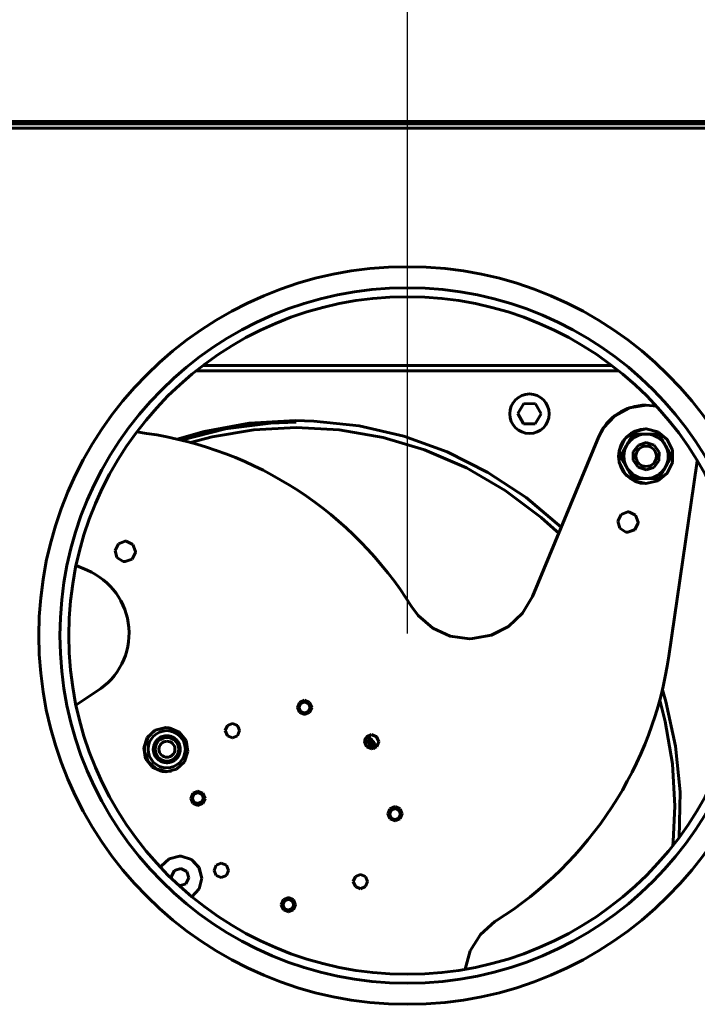
# Model space of a CAD drawing. Units: millimetres. Extents: x 7819 to 47664, y -5428 to 5726.
# Drawn here: x 17538 to 17737, y 3860 to 4148 of the extents above; entities that cross this region are included whole.
import ezdxf

# ---------------------------------------------------------------- set-up
doc = ezdxf.new("R2010")
doc.units = ezdxf.units.MM
doc.linetypes.add('K5LT_BASIC', pattern=[0])
doc.layers.add('Все виды', color=7, linetype='Continuous')
doc.layers.add('Каталог', color=7, linetype='Continuous')
doc.styles.get("Standard").update_dxf_attribs({"font": 'arial.ttf'})
doc.dimstyles.new('Arial', dxfattribs={"dimscale": 0, "dimtxt": 40, "dimasz": 40, "dimexe": 1.25, "dimexo": 0.625, "dimgap": 15, "dimtad": 1, "dimtxsty": 'Standard', "dimcen": 2.5, "dimadec": 0, "dimazin": 0, "dimtfac": 1, "dimtmove": 0, "dimatfit": 3, "dimfxl": 1, "dimtolj": 1, "dimarcsym": 0})

# ---------------------------------------------------------------- blocks, each defined once
blk = doc.blocks.new('*D164')
at = {"layer": 'Defpoints', "color": 0, "transparency": 16777216}
for p in [(17651.56, 4253.65), (17651.56, 3967.84), (17410.56, 3867.84)]:
    blk.add_point(p, dxfattribs=at)
at = {"layer": 'Все виды', "color": 0, "lineweight": -2, "transparency": 16777216}
for p, q in [((17410.56, 3868.46), (17410.56, 4254.9)), ((17651.56, 3968.46), (17651.56, 4254.9)), ((17450.56, 4253.65), (17611.56, 4253.65))]:
    blk.add_line(p, q, dxfattribs=at)
at = {"layer": 'Все виды', "color": 0, "transparency": 16777216}
for points in [[(17450.56, 4260.32), (17450.56, 4246.99), (17410.56, 4253.65)], [(17611.56, 4260.32), (17611.56, 4246.99), (17651.56, 4253.65)]]:
    blk.add_solid(points, dxfattribs=at)
at = {"layer": 'Все виды', "color": 0, "transparency": 16777216, "insert": (17531.06, 4288.73), "char_height": 40, "attachment_point": 5}
blk.add_mtext('\\A1;241', dxfattribs=at)
blk = doc.blocks.new('*D165')
at = {"layer": 'Defpoints', "color": 0, "transparency": 16777216}
for p in [(17817.56, 4253.68), (17817.56, 4166.84), (17651.56, 3967.84)]:
    blk.add_point(p, dxfattribs=at)
at = {"layer": 'Все виды', "color": 0, "lineweight": -2, "transparency": 16777216}
for p, q in [((17651.56, 3968.46), (17651.56, 4254.93)), ((17817.56, 4167.46), (17817.56, 4254.93)), ((17691.56, 4253.68), (17777.56, 4253.68))]:
    blk.add_line(p, q, dxfattribs=at)
at = {"layer": 'Все виды', "color": 0, "transparency": 16777216}
for points in [[(17691.56, 4260.35), (17691.56, 4247.02), (17651.56, 4253.68)], [(17777.56, 4260.35), (17777.56, 4247.02), (17817.56, 4253.68)]]:
    blk.add_solid(points, dxfattribs=at)
at = {"layer": 'Все виды', "color": 0, "transparency": 16777216, "insert": (17734.56, 4289.11), "char_height": 40, "attachment_point": 5}
blk.add_mtext('\\A1;166', dxfattribs=at)

msp = doc.modelspace()

# ---------------------------------------------------------------- linework, layer by layer
at = {"layer": 'Каталог', "linetype": 'K5LT_BASIC', "lineweight": 60}
for p, q in [((17816.258, 4118.536), (16758.858, 4118.536)), ((16761.858, 4118.536), (17813.258, 4118.536)), ((16757.558, 4116.536), (17817.558, 4116.536)), ((16761.858, 4117.836), (17813.258, 4117.836)), ((17711.589, 4046.936), (17591.527, 4046.936)), ((17713.516, 4045.436), (17589.601, 4045.436)), ((17685.703, 4035.835), (17683.938, 4032.894)), ((17689.132, 4035.777), (17685.703, 4035.835)), ((17690.797, 4032.778), (17689.132, 4035.777)), ((17721.562, 4035.366), (17716.745, 4034.571)), ((17721.557, 4035.366), (17721.562, 4035.366)), ((17724.659, 4035.042), (17721.562, 4035.366)), ((17683.938, 4032.894), (17685.602, 4029.895)), ((17689.032, 4029.837), (17690.797, 4032.778)), ((17712.438, 4032.271), (17709.098, 4028.71)), ((17716.745, 4034.571), (17712.438, 4032.271)), ((17605.2, 4030.037), (17591.974, 4027.65)), ((17598.074, 4028.413), (17611.379, 4030.091)), ((17598.184, 4028.396), (17611.488, 4030.085)), ((17618.617, 4030.836), (17605.2, 4030.037)), ((17611.379, 4030.091), (17618.782, 4030.335)), ((17611.488, 4030.085), (17618.981, 4030.335)), ((17624.082, 4030.704), (17618.617, 4030.836)), ((17618.782, 4030.335), (17618.772, 4030.335)), ((17618.782, 4030.335), (17618.88, 4030.335)), ((17618.991, 4030.335), (17618.981, 4030.335)), ((17637.444, 4029.257), (17624.082, 4030.704)), ((17650.54, 4026.233), (17637.444, 4029.257)), ((17685.602, 4029.895), (17689.032, 4029.837)), ((17575.06, 4027.081), (17572.178, 4027.496)), ((17591.974, 4027.65), (17584.017, 4025.409)), ((17585.064, 4025.163), (17598.074, 4028.413)), ((17585.176, 4025.136), (17598.184, 4028.396)), ((17587.99, 4024.417), (17594.305, 4026.052)), ((17594.305, 4026.052), (17606.56, 4028.125)), ((17606.56, 4028.125), (17618.99, 4028.826)), ((17618.99, 4028.826), (17631.527, 4028.125)), ((17631.527, 4028.125), (17644.483, 4025.86)), ((17663.184, 4021.676), (17650.54, 4026.233)), ((17707.706, 4026.122), (17688.216, 3979.223)), ((17707.711, 4026.122), (17688.221, 3979.223)), ((17709.098, 4028.71), (17707.711, 4026.122)), ((17718.061, 4027.577), (17715.279, 4025.363)), ((17717.776, 4026.867), (17717.806, 4026.867)), ((17717.806, 4026.867), (17721.56, 4026.867)), ((17721.527, 4028.367), (17718.061, 4027.577)), ((17721.522, 4028.367), (17721.527, 4028.367)), ((17721.563, 4028.367), (17721.527, 4028.367)), ((17721.56, 4026.867), (17725.312, 4026.867)), ((17725.026, 4027.561), (17721.563, 4028.367)), ((17727.798, 4025.334), (17725.026, 4027.561)), ((17644.483, 4025.86), (17656.602, 4022.257)), ((17715.279, 4025.363), (17713.731, 4022.162)), ((17717.796, 4021.68), (17719.312, 4023.665)), ((17719.312, 4023.665), (17721.575, 4024.367)), ((17721.575, 4024.367), (17723.948, 4023.587)), ((17723.948, 4023.587), (17725.395, 4021.551)), ((17729.331, 4022.127), (17727.798, 4025.334)), ((17656.602, 4022.257), (17668.858, 4017.001)), ((17675.197, 4015.65), (17663.184, 4021.676)), ((17713.731, 4022.162), (17713.723, 4018.607)), ((17714.023, 4020.367), (17714.053, 4020.367)), ((17717.754, 4019.182), (17717.796, 4021.68)), ((17725.395, 4021.551), (17725.353, 4019.053)), ((17729.323, 4018.571), (17729.331, 4022.127)), ((17713.723, 4018.607), (17715.256, 4015.399)), ((17719.202, 4017.147), (17717.754, 4019.182)), ((17725.353, 4019.053), (17723.837, 4017.068)), ((17727.775, 4015.371), (17729.323, 4018.571)), ((17728.241, 3961.814), (17736.408, 4018.216)), ((17736.408, 4018.216), (17736.52, 4019.236)), ((17668.858, 4017.001), (17680.265, 4010.385)), ((17686.41, 4008.241), (17675.197, 4015.65)), ((17715.256, 4015.399), (17718.028, 4013.172)), ((17721.575, 4016.367), (17719.202, 4017.147)), ((17723.837, 4017.068), (17721.575, 4016.367)), ((17724.993, 4013.157), (17727.775, 4015.371)), ((17717.776, 4013.867), (17717.806, 4013.867)), ((17721.56, 4013.867), (17717.806, 4013.867)), ((17718.028, 4013.172), (17721.491, 4012.367)), ((17721.491, 4012.367), (17721.527, 4012.367)), ((17721.522, 4012.367), (17721.527, 4012.367)), ((17721.527, 4012.367), (17724.993, 4013.157)), ((17725.312, 4013.867), (17721.56, 4013.867)), ((17680.265, 4010.385), (17690.84, 4002.428)), ((17696.665, 3999.552), (17686.41, 4008.241)), ((17714.24, 4003.311), (17713.266, 4001.389)), ((17716.251, 4004.084), (17714.24, 4003.311)), ((17716.551, 4004.068), (17716.246, 4004.084)), ((17716.556, 4004.068), (17716.251, 4004.084)), ((17718.472, 4003.094), (17716.551, 4004.068)), ((17718.477, 4003.094), (17716.556, 4004.068)), ((17719.246, 4001.084), (17718.472, 4003.094)), ((17719.251, 4001.084), (17718.477, 4003.094)), ((17690.84, 4002.428), (17695.292, 3998.443)), ((17713.266, 4001.389), (17713.831, 3999.311)), ((17718.26, 3998.861), (17719.23, 4000.784)), ((17718.261, 3998.857), (17719.235, 4000.779)), ((17719.23, 4000.784), (17719.246, 4001.084)), ((17719.235, 4000.779), (17719.251, 4001.084)), ((17695.292, 3998.443), (17695.944, 3997.817)), ((17713.831, 3999.311), (17715.643, 3998.146)), ((17715.643, 3998.146), (17716.251, 3998.084)), ((17716.251, 3998.084), (17718.26, 3998.861)), ((17716.251, 3998.084), (17718.261, 3998.857)), ((17566.798, 3994.707), (17565.824, 3992.786)), ((17568.808, 3995.481), (17566.798, 3994.707)), ((17569.109, 3995.465), (17568.803, 3995.481)), ((17569.113, 3995.465), (17568.808, 3995.481)), ((17571.03, 3994.491), (17569.109, 3995.465)), ((17571.035, 3994.491), (17569.113, 3995.465)), ((17571.803, 3992.481), (17571.03, 3994.491)), ((17571.808, 3992.481), (17571.035, 3994.491)), ((17565.824, 3992.786), (17566.388, 3990.707)), ((17570.817, 3990.257), (17571.788, 3992.18)), ((17570.819, 3990.254), (17571.793, 3992.175)), ((17571.788, 3992.18), (17571.803, 3992.481)), ((17571.793, 3992.175), (17571.808, 3992.481)), ((17566.388, 3990.707), (17568.201, 3989.543)), ((17568.201, 3989.543), (17568.808, 3989.481)), ((17568.808, 3989.481), (17570.817, 3990.257)), ((17568.808, 3989.481), (17570.819, 3990.254)), ((17554.394, 3988.322), (17557.648, 3986.966)), ((17554.394, 3988.32), (17557.643, 3986.966)), ((17688.216, 3979.223), (17685.337, 3974.368)), ((17688.221, 3979.223), (17685.342, 3974.368)), ((17654.726, 3973.682), (17652.758, 3976.329)), ((17685.337, 3974.368), (17681.217, 3970.511)), ((17685.342, 3974.368), (17681.222, 3970.511)), ((17659.015, 3970.013), (17654.726, 3973.682)), ((17664.158, 3967.688), (17659.015, 3970.013)), ((17681.217, 3970.511), (17676.184, 3967.958)), ((17681.222, 3970.511), (17676.189, 3967.958)), ((17669.745, 3966.892), (17664.158, 3967.688)), ((17670.642, 3966.913), (17669.745, 3966.892)), ((17670.638, 3966.913), (17669.745, 3966.892)), ((17676.184, 3967.958), (17670.638, 3966.913)), ((17676.189, 3967.958), (17670.642, 3966.913)), ((17560.518, 3951.55), (17554.377, 3947.434)), ((17560.522, 3951.55), (17554.377, 3947.431)), ((17727.371, 3948.519), (17726.347, 3951.94)), ((17619.913, 3948.224), (17619.297, 3946.739)), ((17621.397, 3948.839), (17619.913, 3948.224)), ((17621.392, 3948.389), (17620.226, 3947.905)), ((17621.501, 3948.383), (17621.379, 3948.389)), ((17622.874, 3948.227), (17621.392, 3948.839)), ((17621.527, 3948.383), (17621.392, 3948.389)), ((17622.882, 3948.224), (17621.397, 3948.839)), ((17622.624, 3947.806), (17621.501, 3948.383)), ((17622.65, 3947.806), (17621.527, 3948.383)), ((17623.492, 3946.744), (17622.874, 3948.227)), ((17623.497, 3946.739), (17622.882, 3948.224)), ((17725.564, 3948.87), (17727.19, 3942.604)), ((17730.244, 3935.389), (17727.371, 3948.519)), ((17619.297, 3946.739), (17619.913, 3945.254)), ((17620.226, 3947.905), (17619.743, 3946.739)), ((17619.743, 3946.739), (17620.226, 3945.572)), ((17619.913, 3945.254), (17621.397, 3944.639)), ((17620.226, 3945.572), (17621.392, 3945.089)), ((17621.379, 3945.089), (17622.542, 3945.581)), ((17621.392, 3945.089), (17622.559, 3945.572)), ((17621.397, 3944.639), (17622.881, 3945.257)), ((17621.397, 3944.639), (17622.882, 3945.254)), ((17622.542, 3945.581), (17623.011, 3946.604)), ((17622.559, 3945.572), (17623.037, 3946.604)), ((17623.011, 3946.604), (17622.624, 3947.806)), ((17623.037, 3946.604), (17622.65, 3947.806)), ((17622.881, 3945.257), (17623.492, 3946.744)), ((17622.882, 3945.254), (17623.497, 3946.739)), ((17727.19, 3942.604), (17729.281, 3930.267)), ((17577.607, 3940.088), (17575.257, 3937.916)), ((17575.499, 3938.074), (17577.26, 3939.885)), ((17575.506, 3938.074), (17577.328, 3939.927)), ((17580.709, 3940.875), (17577.607, 3940.088)), ((17581.725, 3940.795), (17580.709, 3940.875)), ((17581.716, 3940.796), (17580.709, 3940.875)), ((17584.657, 3939.535), (17581.716, 3940.796)), ((17584.666, 3939.532), (17581.725, 3940.795)), ((17586.64, 3937.024), (17584.657, 3939.535)), ((17586.647, 3937.019), (17584.666, 3939.532)), ((17598.782, 3941.43), (17598.167, 3939.945)), ((17598.167, 3939.945), (17598.782, 3938.46)), ((17600.267, 3942.045), (17598.782, 3941.43)), ((17601.744, 3941.433), (17600.262, 3942.045)), ((17601.752, 3941.43), (17600.267, 3942.045)), ((17601.444, 3941.681), (17602.169, 3940.647)), ((17602.362, 3939.95), (17601.744, 3941.433)), ((17601.751, 3938.463), (17602.362, 3939.95)), ((17602.367, 3939.945), (17601.752, 3941.43)), ((17601.752, 3938.46), (17602.367, 3939.945)), ((17602.169, 3940.647), (17602.26, 3940.593)), ((17575.257, 3937.916), (17574.229, 3934.885)), ((17574.46, 3935.034), (17575.499, 3938.074)), ((17574.467, 3935.034), (17575.506, 3938.074)), ((17587.184, 3933.87), (17586.64, 3937.024)), ((17587.189, 3933.866), (17586.647, 3937.019)), ((17598.782, 3938.46), (17600.267, 3937.845)), ((17600.267, 3937.845), (17601.751, 3938.463)), ((17600.267, 3937.845), (17601.752, 3938.46)), ((17639.59, 3938.166), (17638.974, 3936.682)), ((17638.974, 3936.682), (17639.59, 3935.197)), ((17639.145, 3936.903), (17639.147, 3936.903)), ((17639.371, 3936.829), (17639.145, 3936.903)), ((17639.318, 3936.823), (17639.316, 3936.823)), ((17639.594, 3936.936), (17639.371, 3936.829)), ((17639.563, 3936.426), (17639.63, 3936.551)), ((17639.564, 3937.901), (17639.825, 3938.093)), ((17639.564, 3937.901), (17639.564, 3937.901)), ((17639.564, 3937.901), (17639.565, 3937.901)), ((17639.564, 3936.426), (17639.632, 3936.551)), ((17641.074, 3938.782), (17639.59, 3938.166)), ((17639.783, 3937.097), (17639.594, 3936.936)), ((17639.63, 3936.551), (17639.632, 3936.551)), ((17639.869, 3936.594), (17639.636, 3936.395)), ((17639.678, 3937.07), (17639.755, 3937.127)), ((17639.755, 3937.127), (17639.783, 3937.097)), ((17639.783, 3937.097), (17639.783, 3937.097)), ((17639.783, 3937.097), (17639.785, 3937.097)), ((17639.825, 3938.093), (17640.122, 3938.217)), ((17640.575, 3937.224), (17639.869, 3936.594)), ((17639.961, 3936.811), (17640.571, 3937.359)), ((17639.961, 3936.811), (17639.963, 3936.811)), ((17639.963, 3936.811), (17640.572, 3937.359)), ((17640.122, 3938.217), (17640.411, 3938.111)), ((17640.192, 3937.498), (17640.164, 3937.529)), ((17640.188, 3938.223), (17640.186, 3938.223)), ((17640.278, 3937.585), (17640.192, 3937.498)), ((17640.411, 3938.111), (17640.413, 3938.111)), ((17640.571, 3937.359), (17640.67, 3937.448)), ((17640.572, 3937.359), (17640.672, 3937.448)), ((17640.788, 3936.439), (17640.996, 3936.594)), ((17640.807, 3937.61), (17640.841, 3937.66)), ((17640.809, 3937.61), (17640.843, 3937.66)), ((17640.89, 3937.663), (17640.823, 3937.455)), ((17640.824, 3937.455), (17640.856, 3937.462)), ((17640.841, 3937.66), (17640.889, 3937.663)), ((17640.843, 3937.66), (17640.89, 3937.663)), ((17640.874, 3936.892), (17640.844, 3936.925)), ((17640.889, 3937.345), (17640.845, 3937.349)), ((17640.875, 3936.892), (17640.846, 3936.925)), ((17640.856, 3937.462), (17640.889, 3937.467)), ((17640.874, 3936.893), (17640.874, 3936.892)), ((17640.952, 3936.961), (17640.875, 3936.892)), ((17640.889, 3937.663), (17640.889, 3937.663)), ((17640.889, 3937.467), (17640.922, 3937.469)), ((17640.931, 3937.332), (17640.889, 3937.345)), ((17640.968, 3937.308), (17640.931, 3937.332)), ((17640.996, 3936.594), (17641.22, 3936.722)), ((17642.551, 3938.17), (17641.07, 3938.782)), ((17642.559, 3938.166), (17641.074, 3938.782)), ((17641.22, 3936.722), (17641.468, 3936.79)), ((17641.668, 3936.722), (17641.733, 3936.383)), ((17643.17, 3936.687), (17642.551, 3938.17)), ((17642.558, 3935.2), (17643.17, 3936.687)), ((17643.174, 3936.682), (17642.559, 3938.166)), ((17642.559, 3935.197), (17643.174, 3936.682)), ((17574.229, 3934.885), (17574.771, 3931.732)), ((17574.462, 3933.949), (17574.46, 3935.034)), ((17575.509, 3930.912), (17574.462, 3933.949)), ((17574.469, 3933.949), (17574.467, 3935.034)), ((17575.516, 3930.912), (17574.469, 3933.949)), ((17586.158, 3930.839), (17587.184, 3933.87)), ((17586.16, 3930.835), (17587.189, 3933.866)), ((17639.525, 3936.333), (17639.523, 3936.336)), ((17639.528, 3936.331), (17639.525, 3936.333)), ((17639.531, 3936.331), (17639.528, 3936.331)), ((17639.536, 3936.383), (17639.563, 3936.426)), ((17639.538, 3936.383), (17639.564, 3936.426)), ((17639.59, 3935.197), (17641.074, 3934.582)), ((17640.429, 3935.467), (17640.371, 3935.52)), ((17640.371, 3935.52), (17640.372, 3935.52)), ((17640.499, 3935.433), (17640.429, 3935.467)), ((17640.576, 3935.423), (17640.499, 3935.433)), ((17640.66, 3935.531), (17640.787, 3935.56)), ((17640.787, 3935.56), (17640.905, 3935.618)), ((17640.788, 3936.439), (17640.79, 3936.439)), ((17641.205, 3935.882), (17640.819, 3936.338)), ((17641.207, 3935.882), (17640.82, 3936.339)), ((17640.905, 3935.618), (17641.016, 3935.688)), ((17640.963, 3936.445), (17640.921, 3936.415)), ((17640.921, 3936.415), (17641.291, 3935.978)), ((17640.925, 3934.816), (17641.895, 3935.865)), ((17640.972, 3934.754), (17640.925, 3934.816)), ((17642.196, 3935.37), (17640.972, 3934.754)), ((17641.016, 3935.688), (17641.081, 3935.738)), ((17641.017, 3935.688), (17641.082, 3935.738)), ((17641.074, 3934.582), (17642.558, 3935.2)), ((17641.074, 3934.582), (17642.559, 3935.197)), ((17641.081, 3935.738), (17641.081, 3935.738)), ((17641.082, 3935.738), (17641.109, 3935.707)), ((17641.205, 3935.882), (17641.207, 3935.882)), ((17641.222, 3935.863), (17641.205, 3935.882)), ((17641.224, 3935.863), (17641.207, 3935.882)), ((17641.934, 3935.765), (17641.218, 3934.986)), ((17641.218, 3934.986), (17642.507, 3935.638)), ((17641.241, 3935.845), (17641.222, 3935.863)), ((17641.243, 3935.845), (17641.224, 3935.863)), ((17641.264, 3935.833), (17641.241, 3935.845)), ((17641.265, 3935.833), (17641.243, 3935.845)), ((17641.265, 3935.833), (17641.264, 3935.833)), ((17641.535, 3936.078), (17641.265, 3935.833)), ((17641.514, 3934.629), (17642.196, 3935.37)), ((17641.733, 3936.383), (17641.535, 3936.078)), ((17642.541, 3935.594), (17641.69, 3934.675)), ((17642.094, 3936.122), (17642.121, 3936.166)), ((17642.121, 3936.166), (17642.165, 3936.175)), ((17642.165, 3936.175), (17642.151, 3935.943)), ((17642.507, 3935.638), (17642.541, 3935.594)), ((17731.539, 3922.011), (17730.244, 3935.389)), ((17574.771, 3931.732), (17576.752, 3929.219)), ((17577.874, 3928.738), (17575.509, 3930.912)), ((17577.881, 3928.738), (17575.516, 3930.912)), ((17583.81, 3928.666), (17586.158, 3930.839)), ((17583.81, 3928.663), (17586.16, 3930.835)), ((17576.752, 3929.219), (17579.692, 3927.955)), ((17580.989, 3927.95), (17577.874, 3928.738)), ((17580.995, 3927.95), (17577.881, 3928.738)), ((17579.692, 3927.955), (17580.709, 3927.875)), ((17580.709, 3927.875), (17583.81, 3928.666)), ((17580.709, 3927.875), (17583.81, 3928.663)), ((17580.995, 3927.95), (17580.989, 3927.95)), ((17582.432, 3928.11), (17580.995, 3927.95)), ((17729.281, 3930.267), (17729.983, 3917.837)), ((17590.122, 3922.194), (17588.637, 3921.579)), ((17591.598, 3921.583), (17590.117, 3922.194)), ((17591.607, 3921.579), (17590.122, 3922.194)), ((17588.637, 3921.579), (17588.022, 3920.094)), ((17588.022, 3920.094), (17588.637, 3918.609)), ((17588.958, 3921.366), (17588.475, 3920.199)), ((17588.475, 3920.199), (17588.958, 3919.032)), ((17590.125, 3921.849), (17588.958, 3921.366)), ((17590.233, 3921.844), (17590.112, 3921.849)), ((17590.26, 3921.844), (17590.125, 3921.849)), ((17591.357, 3921.267), (17590.233, 3921.844)), ((17591.383, 3921.267), (17590.26, 3921.844)), ((17591.275, 3919.042), (17591.743, 3920.065)), ((17591.292, 3919.032), (17591.77, 3920.065)), ((17591.743, 3920.065), (17591.357, 3921.267)), ((17591.77, 3920.065), (17591.383, 3921.267)), ((17592.217, 3920.099), (17591.598, 3921.583)), ((17591.605, 3918.613), (17592.217, 3920.099)), ((17592.222, 3920.094), (17591.607, 3921.579)), ((17591.607, 3918.609), (17592.222, 3920.094)), ((17731.236, 3908.575), (17731.539, 3922.011)), ((17588.637, 3918.609), (17590.122, 3917.994)), ((17588.958, 3919.032), (17590.125, 3918.549)), ((17590.112, 3918.549), (17591.275, 3919.042)), ((17590.122, 3917.994), (17591.605, 3918.613)), ((17590.122, 3917.994), (17591.607, 3918.609)), ((17590.125, 3918.549), (17591.292, 3919.032)), ((17646.46, 3917.061), (17645.845, 3915.576)), ((17646.765, 3916.638), (17646.282, 3915.471)), ((17647.945, 3917.676), (17646.46, 3917.061)), ((17647.932, 3917.121), (17646.765, 3916.638)), ((17648.04, 3917.116), (17647.919, 3917.121)), ((17648.066, 3917.116), (17647.932, 3917.121)), ((17649.422, 3917.065), (17647.94, 3917.676)), ((17649.43, 3917.061), (17647.945, 3917.676)), ((17649.163, 3916.539), (17648.04, 3917.116)), ((17649.19, 3916.539), (17648.066, 3917.116)), ((17649.55, 3915.337), (17649.163, 3916.539)), ((17649.576, 3915.337), (17649.19, 3916.539)), ((17650.04, 3915.581), (17649.422, 3917.065)), ((17650.045, 3915.576), (17649.43, 3917.061)), ((17729.983, 3917.837), (17729.501, 3907.421)), ((17645.845, 3915.576), (17646.46, 3914.091)), ((17646.282, 3915.471), (17646.765, 3914.304)), ((17646.46, 3914.091), (17647.945, 3913.476)), ((17646.765, 3914.304), (17647.932, 3913.821)), ((17647.919, 3913.821), (17649.081, 3914.314)), ((17647.932, 3913.821), (17649.099, 3914.304)), ((17647.945, 3913.476), (17649.429, 3914.095)), ((17647.945, 3913.476), (17649.43, 3914.091)), ((17649.081, 3914.314), (17649.55, 3915.337)), ((17649.099, 3914.304), (17649.576, 3915.337)), ((17649.429, 3914.095), (17650.04, 3915.581)), ((17649.43, 3914.091), (17650.045, 3915.576)), ((17729.39, 3906.277), (17729.374, 3906.151)), ((17729.422, 3906.561), (17729.39, 3906.277)), ((17729.441, 3906.75), (17729.422, 3906.561)), ((17729.452, 3906.877), (17729.441, 3906.75)), ((17729.468, 3907.055), (17729.452, 3906.877)), ((17729.478, 3907.162), (17729.468, 3907.055)), ((17729.485, 3907.248), (17729.478, 3907.162)), ((17729.501, 3907.421), (17729.485, 3907.248)), ((17581.66, 3902.409), (17579.311, 3900.237)), ((17584.762, 3903.197), (17581.66, 3902.409)), ((17585.227, 3903.18), (17584.762, 3903.197)), ((17585.236, 3903.18), (17584.762, 3903.197)), ((17588.264, 3902.17), (17585.227, 3903.18)), ((17588.272, 3902.168), (17585.236, 3903.18)), ((17590.45, 3899.833), (17588.264, 3902.17)), ((17590.457, 3899.831), (17588.272, 3902.168)), ((17579.311, 3900.237), (17579.117, 3899.919)), ((17583.25, 3898.984), (17585.108, 3899.581)), ((17585.108, 3899.581), (17586.844, 3898.69)), ((17591.257, 3896.737), (17590.45, 3899.833)), ((17591.262, 3896.734), (17590.457, 3899.831)), ((17595.508, 3900.474), (17594.892, 3898.989)), ((17594.892, 3898.989), (17595.508, 3897.504)), ((17596.992, 3901.089), (17595.508, 3900.474)), ((17598.469, 3900.477), (17596.987, 3901.089)), ((17598.477, 3900.474), (17596.992, 3901.089)), ((17599.087, 3898.994), (17598.469, 3900.477)), ((17598.476, 3897.507), (17599.087, 3898.994)), ((17599.092, 3898.989), (17598.477, 3900.474)), ((17598.477, 3897.504), (17599.092, 3898.989)), ((17582.358, 3897.248), (17583.25, 3898.984)), ((17582.39, 3896.588), (17582.358, 3897.248)), ((17587.441, 3896.832), (17586.55, 3895.096)), ((17586.844, 3898.69), (17587.441, 3896.832)), ((17590.488, 3893.631), (17591.257, 3896.737)), ((17590.492, 3893.628), (17591.262, 3896.734)), ((17595.508, 3897.504), (17596.992, 3896.889)), ((17596.992, 3896.889), (17598.476, 3897.507)), ((17596.992, 3896.889), (17598.477, 3897.504)), ((17636.315, 3897.211), (17635.7, 3895.726)), ((17637.8, 3897.826), (17636.315, 3897.211)), ((17639.276, 3897.214), (17637.795, 3897.826)), ((17639.285, 3897.211), (17637.8, 3897.826)), ((17639.895, 3895.731), (17639.276, 3897.214)), ((17639.9, 3895.726), (17639.285, 3897.211)), ((17584.692, 3894.498), (17584.6, 3894.508)), ((17586.55, 3895.096), (17584.692, 3894.498)), ((17588.33, 3891.267), (17590.488, 3893.631)), ((17588.333, 3891.266), (17590.492, 3893.628)), ((17635.7, 3895.726), (17636.315, 3894.241)), ((17636.315, 3894.241), (17637.8, 3893.626)), ((17637.8, 3893.626), (17639.283, 3894.244)), ((17637.8, 3893.626), (17639.285, 3894.241)), ((17639.283, 3894.244), (17639.895, 3895.731)), ((17639.285, 3894.241), (17639.9, 3895.726)), ((17615.185, 3890.417), (17614.569, 3888.932)), ((17616.669, 3891.032), (17615.185, 3890.417)), ((17616.664, 3890.582), (17615.498, 3890.098)), ((17616.773, 3890.576), (17616.651, 3890.582)), ((17618.146, 3890.42), (17616.664, 3891.032)), ((17616.799, 3890.576), (17616.664, 3890.582)), ((17618.154, 3890.417), (17616.669, 3891.032)), ((17617.896, 3889.999), (17616.773, 3890.576)), ((17617.922, 3889.999), (17616.799, 3890.576)), ((17618.764, 3888.937), (17618.146, 3890.42)), ((17618.769, 3888.932), (17618.154, 3890.417)), ((17614.569, 3888.932), (17615.185, 3887.447)), ((17615.498, 3890.098), (17615.015, 3888.932)), ((17615.015, 3888.932), (17615.498, 3887.765)), ((17615.185, 3887.447), (17616.669, 3886.832)), ((17615.498, 3887.765), (17616.664, 3887.282)), ((17616.651, 3887.282), (17617.814, 3887.774)), ((17616.664, 3887.282), (17617.831, 3887.765)), ((17616.669, 3886.832), (17618.153, 3887.45)), ((17616.669, 3886.832), (17618.154, 3887.447)), ((17617.814, 3887.774), (17618.283, 3888.797)), ((17617.831, 3887.765), (17618.309, 3888.797)), ((17618.283, 3888.797), (17617.896, 3889.999)), ((17618.309, 3888.797), (17617.922, 3889.999)), ((17618.153, 3887.45), (17618.764, 3888.937)), ((17618.154, 3887.447), (17618.769, 3888.932)), ((17672.995, 3880.211), (17677.186, 3883.978)), ((17677.186, 3883.978), (17677.713, 3884.32)), ((17670.025, 3875.423), (17672.995, 3880.211)), ((17668.514, 3869.994), (17670.025, 3875.423))]:
    msp.add_line(p, q, dxfattribs=at)
for radius in [108.1, 101.9, 99.3]:
    msp.add_circle((17651.558, 3967.836), radius, dxfattribs=at)
for centre, major_axis in [((17687.367, 4032.836), (0, -5.793)), ((17721.578, 4020.367), (0, -3)), ((17580.995, 3934.5), (0, -5.45)), ((17581.061, 3934.5), (0, -3.45)), ((17581.061, 3934.5), (0, 2.35))]:
    msp.add_ellipse(centre, major_axis=major_axis, ratio=0.9999945, dxfattribs=at)
for centre, major_axis, start_param, end_param in [((17721.557, 4020.366), (0, 15), 0, 1.1769464), ((17559.368, 3918.206), (0, 110), 5.2690882, 6.140045), ((17721.522, 4020.367), (0, -8), 3.1415927, 6.2831853), ((17721.56, 4020.367), (0, -6.5), 3.1415927, 4.1887902), ((17721.56, 4020.367), (0, 6.5), 5.2359878, 6.2831853), ((17721.56, 4020.367), (0, -6.5), 4.1887902, 5.2359878), ((17721.56, 4020.367), (0, 6.5), 4.1887902, 5.2359878), ((17721.56, 4020.367), (0, -6.5), 5.2359878, 6.2831853), ((17721.56, 4020.367), (0, 6.5), 3.1415927, 4.1887902), ((17549.953, 3968.517), (0, 19.987), 3.6984833, 5.888281), ((17549.958, 3968.517), (0, 19.987), 3.6984833, 5.888281), ((17619.377, 3977.577), (0, -110), 0.5589905, 1.4270035)]:
    msp.add_ellipse(centre, major_axis=major_axis, ratio=0.9999945, start_param=start_param, end_param=end_param, dxfattribs=at)
for points, knots in [([(17717.776, 4026.867), (17717.46, 4026.32), (17716.836, 4025.241), (17716.207, 4024.152), (17715.898, 4023.617)], [0, 0, 0, 0, 2.5481908, 5, 5, 5, 5]), ([(17715.931, 4023.617), (17716.088, 4023.889), (17716.403, 4024.434), (17716.873, 4025.249), (17717.341, 4026.06), (17717.651, 4026.598), (17717.806, 4026.867)], [0, 0, 0, 0, 1.7452796, 3.4999314, 5.2529907, 7, 7, 7, 7]), ([(17725.312, 4026.867), (17725.627, 4026.32), (17726.251, 4025.241), (17726.88, 4024.152), (17727.189, 4023.617)], [0, 0, 0, 0, 2.5482259, 5, 5, 5, 5]), ([(17715.898, 4023.617), (17715.741, 4023.344), (17715.426, 4022.799), (17714.956, 4021.984), (17714.488, 4021.173), (17714.177, 4020.635), (17714.023, 4020.367)], [0, 0, 0, 0, 1.7452796, 3.4999314, 5.2529907, 7, 7, 7, 7]), ([(17714.053, 4020.367), (17714.369, 4020.913), (17714.993, 4021.992), (17715.622, 4023.082), (17715.931, 4023.617)], [0, 0, 0, 0, 2.5481908, 5, 5, 5, 5]), ([(17727.189, 4023.617), (17727.347, 4023.344), (17727.661, 4022.799), (17728.132, 4021.984), (17728.599, 4021.173), (17728.91, 4020.635), (17729.064, 4020.367)], [0, 0, 0, 0, 1.7452886, 3.4999477, 5.2530101, 7, 7, 7, 7]), ([(17714.023, 4020.367), (17714.338, 4019.82), (17714.96, 4018.741), (17715.589, 4017.652), (17715.898, 4017.117)], [0, 0, 0, 0, 2.5481908, 5, 5, 5, 5]), ([(17715.931, 4017.117), (17715.774, 4017.389), (17715.459, 4017.934), (17714.988, 4018.749), (17714.52, 4019.56), (17714.208, 4020.098), (17714.053, 4020.367)], [0, 0, 0, 0, 1.7452796, 3.4999314, 5.2529907, 7, 7, 7, 7]), ([(17729.064, 4020.367), (17728.749, 4019.82), (17728.127, 4018.741), (17727.498, 4017.652), (17727.189, 4017.117)], [0, 0, 0, 0, 2.5482259, 5, 5, 5, 5]), ([(17715.898, 4017.117), (17716.055, 4016.844), (17716.37, 4016.299), (17716.841, 4015.484), (17717.309, 4014.673), (17717.62, 4014.135), (17717.776, 4013.867)], [0, 0, 0, 0, 1.7452796, 3.4999314, 5.2529907, 7, 7, 7, 7]), ([(17717.806, 4013.867), (17717.491, 4014.413), (17716.868, 4015.492), (17716.24, 4016.582), (17715.931, 4017.117)], [0, 0, 0, 0, 2.5481908, 5, 5, 5, 5]), ([(17727.189, 4017.117), (17727.032, 4016.844), (17726.717, 4016.299), (17726.246, 4015.484), (17725.778, 4014.673), (17725.467, 4014.135), (17725.312, 4013.867)], [0, 0, 0, 0, 1.7452886, 3.4999477, 5.2530101, 7, 7, 7, 7]), ([(17577.063, 3934.822), (17577.077, 3934.987), (17577.113, 3935.233), (17577.211, 3935.635), (17577.346, 3936.027), (17577.566, 3936.473), (17577.841, 3936.888), (17578.165, 3937.265), (17578.534, 3937.599), (17578.942, 3937.883), (17579.382, 3938.115), (17579.77, 3938.26), (17580.09, 3938.346), (17580.333, 3938.396), (17580.579, 3938.43), (17580.827, 3938.449), (17581.075, 3938.452), (17581.323, 3938.439), (17581.57, 3938.411), (17581.896, 3938.353), (17582.296, 3938.242), (17582.755, 3938.051), (17583.186, 3937.803), (17583.583, 3937.503), (17583.939, 3937.155), (17584.248, 3936.766), (17584.507, 3936.341), (17584.71, 3935.887), (17584.83, 3935.49), (17584.913, 3935.085), (17584.957, 3934.673), (17584.95, 3934.342), (17584.937, 3934.178)], [0, 0, 0, 0, 1.3202101, 1.9803151, 3.3005252, 4.6207353, 5.9409454, 7.2611555, 8.5813655, 9.9015756, 11.2217857, 12.5419958, 13.2021008, 13.8622059, 14.5223109, 15.182416, 15.842521, 16.5026261, 17.1627311, 17.8228361, 19.1430462, 20.4632563, 21.7834664, 23.1036765, 24.4238866, 25.7440966, 27.0643067, 28.3845168, 29.7047269, 30.3648319, 31.685042, 33, 33, 33, 33]), ([(17639.145, 3936.903), (17639.129, 3936.92), (17639.096, 3936.955), (17639.066, 3937.008), (17639.049, 3937.052), (17639.042, 3937.084), (17639.038, 3937.117), (17639.04, 3937.16), (17639.051, 3937.215), (17639.073, 3937.282), (17639.101, 3937.352), (17639.131, 3937.412), (17639.16, 3937.461), (17639.185, 3937.501), (17639.215, 3937.543), (17639.259, 3937.604), (17639.32, 3937.677), (17639.398, 3937.757), (17639.48, 3937.831), (17639.536, 3937.878), (17639.564, 3937.901)], [0, 0, 0, 0, 819.955114, 1627.4282123, 2022.0158964, 2398.4472524, 2756.4922447, 3114.4309765, 3852.108557, 4648.1948606, 5508.4275598, 6405.2065328, 6890.7335503, 7425.9029858, 8011.9310695, 8648.7284319, 9954.3720879, 11216.3246055, 12455.6776998, 13676.8183457, 13676.8183457, 13676.8183457, 13676.8183457]), ([(17639.785, 3937.097), (17639.763, 3937.079), (17639.724, 3937.044), (17639.667, 3936.994), (17639.615, 3936.95), (17639.562, 3936.912), (17639.506, 3936.879), (17639.45, 3936.851), (17639.392, 3936.831), (17639.336, 3936.822), (17639.283, 3936.823), (17639.233, 3936.838), (17639.187, 3936.864), (17639.161, 3936.889), (17639.147, 3936.903)], [0, 0, 0, 0, 1067.0444337, 1975.4411446, 2792.4711745, 3607.8317443, 4411.3227607, 5206.2892755, 5952.3386426, 6659.4829574, 7312.4961282, 7936.2786789, 8574.7353068, 9278.8357335, 9278.8357335, 9278.8357335, 9278.8357335]), ([(17639.404, 3937.618), (17639.378, 3937.588), (17639.327, 3937.53), (17639.264, 3937.439), (17639.213, 3937.35), (17639.182, 3937.277), (17639.165, 3937.22), (17639.158, 3937.181), (17639.155, 3937.145), (17639.158, 3937.111), (17639.166, 3937.079), (17639.18, 3937.05), (17639.197, 3937.02), (17639.213, 3937.003), (17639.221, 3936.994)], [0, 0, 0, 0, 1568.0924929, 3003.7851417, 4312.8011704, 5546.410351, 6113.1918083, 6628.119647, 7090.8582711, 7523.8422894, 7938.0464733, 8361.8642065, 8800.4293448, 9263.4963464, 9263.4963464, 9263.4963464, 9263.4963464]), ([(17639.221, 3936.994), (17639.228, 3936.986), (17639.242, 3936.97), (17639.266, 3936.951), (17639.29, 3936.938), (17639.323, 3936.928), (17639.364, 3936.925), (17639.405, 3936.928), (17639.439, 3936.937), (17639.467, 3936.947), (17639.499, 3936.96), (17639.546, 3936.982), (17639.608, 3937.017), (17639.654, 3937.052), (17639.678, 3937.07)], [0, 0, 0, 0, 607.2286439, 1140.1889765, 1634.4851739, 2088.7524139, 2975.7067623, 3835.9830096, 4303.4201432, 4850.7631017, 5458.9505283, 6151.9916545, 7668.9994018, 9276.5724208, 9276.5724208, 9276.5724208, 9276.5724208]), ([(17640.325, 3938.036), (17640.318, 3938.044), (17640.305, 3938.058), (17640.282, 3938.077), (17640.258, 3938.092), (17640.224, 3938.106), (17640.178, 3938.116), (17640.129, 3938.114), (17640.088, 3938.106), (17640.053, 3938.095), (17640.014, 3938.079), (17639.955, 3938.053), (17639.88, 3938.013), (17639.804, 3937.968), (17639.742, 3937.924), (17639.691, 3937.885), (17639.637, 3937.837), (17639.579, 3937.787), (17639.524, 3937.735), (17639.476, 3937.689), (17639.437, 3937.652), (17639.414, 3937.629), (17639.404, 3937.618)], [0, 0, 0, 0, 413.2609329, 811.7602167, 1200.0106596, 1578.6226944, 2333.2170559, 3116.6100964, 3545.2351449, 4052.4242635, 4628.0301367, 5284.3602009, 6679.5893755, 8121.0097282, 8901.8611959, 9781.2304384, 10770.7109623, 11866.3220935, 12930.9317828, 13842.5660589, 14590.1525753, 15174.5917914, 15174.5917914, 15174.5917914, 15174.5917914]), ([(17639.565, 3937.901), (17639.604, 3937.933), (17639.68, 3937.996), (17639.779, 3938.064), (17639.856, 3938.111), (17639.909, 3938.141), (17639.959, 3938.165), (17640.005, 3938.185), (17640.048, 3938.199), (17640.089, 3938.211), (17640.129, 3938.218), (17640.166, 3938.223), (17640.202, 3938.223), (17640.237, 3938.219), (17640.27, 3938.211), (17640.303, 3938.199), (17640.334, 3938.183), (17640.363, 3938.163), (17640.39, 3938.139), (17640.405, 3938.121), (17640.413, 3938.111)], [0, 0, 0, 0, 2130.7542073, 4140.0637282, 5076.8802028, 5937.9397146, 6708.1949247, 7411.0922968, 8049.3852788, 8656.2203768, 9207.5604831, 9733.3350093, 10236.2048219, 10729.4827997, 11213.2854596, 11701.1193689, 12194.7581498, 12681.1300162, 13186.5308219, 13693.1630986, 13693.1630986, 13693.1630986, 13693.1630986]), ([(17639.63, 3936.551), (17639.636, 3936.561), (17639.646, 3936.579), (17639.66, 3936.602), (17639.67, 3936.618), (17639.682, 3936.63), (17639.699, 3936.639), (17639.722, 3936.649), (17639.748, 3936.661), (17639.776, 3936.674), (17639.804, 3936.688), (17639.824, 3936.701), (17639.84, 3936.714), (17639.856, 3936.726), (17639.876, 3936.742), (17639.899, 3936.761), (17639.921, 3936.779), (17639.94, 3936.793), (17639.952, 3936.804), (17639.959, 3936.809), (17639.961, 3936.811)], [0, 0, 0, 0, 1118.1265049, 1977.8875288, 2589.337289, 2960.9061298, 3586.6751844, 4384.5209187, 5323.2558503, 6372.4659471, 7385.8380038, 8231.9909556, 8702.252378, 9345.3536999, 10186.0744131, 11175.0389848, 12164.0035566, 12905.9071309, 13424.9513551, 13721.5480547, 13721.5480547, 13721.5480547, 13721.5480547]), ([(17639.632, 3936.551), (17639.637, 3936.561), (17639.647, 3936.579), (17639.661, 3936.602), (17639.672, 3936.618), (17639.684, 3936.63), (17639.701, 3936.639), (17639.723, 3936.649), (17639.75, 3936.661), (17639.778, 3936.674), (17639.805, 3936.688), (17639.826, 3936.701), (17639.842, 3936.714), (17639.858, 3936.726), (17639.878, 3936.742), (17639.901, 3936.761), (17639.923, 3936.779), (17639.941, 3936.793), (17639.954, 3936.804), (17639.96, 3936.809), (17639.963, 3936.811)], [0, 0, 0, 0, 1118.1265049, 1977.8875288, 2589.337289, 2960.9061298, 3586.6751844, 4384.5209187, 5323.2558503, 6372.4659471, 7385.8380038, 8231.9909556, 8702.252378, 9345.3536999, 10186.0744131, 11175.0389848, 12164.0035566, 12905.9071309, 13424.9513551, 13721.5480547, 13721.5480547, 13721.5480547, 13721.5480547]), ([(17640.164, 3937.529), (17640.178, 3937.545), (17640.205, 3937.578), (17640.246, 3937.63), (17640.284, 3937.687), (17640.32, 3937.752), (17640.351, 3937.823), (17640.363, 3937.886), (17640.366, 3937.934), (17640.358, 3937.97), (17640.346, 3938.004), (17640.332, 3938.025), (17640.325, 3938.036)], [0, 0, 0, 0, 891.7375293, 1756.4280782, 2669.8996163, 3720.4736818, 4803.3225782, 5819.6364418, 6313.9530394, 6794.5685905, 7289.5631083, 7814.4776159, 7814.4776159, 7814.4776159, 7814.4776159]), ([(17640.411, 3938.111), (17640.416, 3938.101), (17640.428, 3938.077), (17640.442, 3938.045), (17640.453, 3938.013), (17640.457, 3937.983), (17640.458, 3937.95), (17640.456, 3937.913), (17640.449, 3937.872), (17640.435, 3937.829), (17640.415, 3937.782), (17640.389, 3937.735), (17640.361, 3937.689), (17640.333, 3937.648), (17640.306, 3937.613), (17640.287, 3937.594), (17640.278, 3937.585)], [0, 0, 0, 0, 645.8271496, 1474.4839376, 1953.1563232, 2490.5024799, 3098.73703, 3783.7216645, 4542.1749207, 5377.6550528, 6301.0386432, 7333.6338182, 8360.3210864, 9262.0403311, 10074.6987364, 10769.748031, 10769.748031, 10769.748031, 10769.748031]), ([(17640.97, 3937.308), (17640.961, 3937.315), (17640.945, 3937.327), (17640.915, 3937.341), (17640.881, 3937.348), (17640.845, 3937.35), (17640.807, 3937.347), (17640.769, 3937.338), (17640.731, 3937.325), (17640.683, 3937.3), (17640.629, 3937.268), (17640.592, 3937.237), (17640.575, 3937.224)], [0, 0, 0, 0, 557.4399328, 1130.3967081, 1732.7128653, 2388.7293337, 3072.7834474, 3760.192158, 4478.8888786, 5234.4488056, 6656.0519457, 7834.2162026, 7834.2162026, 7834.2162026, 7834.2162026]), ([(17640.67, 3937.448), (17640.684, 3937.461), (17640.712, 3937.488), (17640.749, 3937.532), (17640.78, 3937.574), (17640.799, 3937.599), (17640.807, 3937.61)], [0, 0, 0, 0, 904.3506393, 1861.401503, 2745.29293, 3392.1720917, 3392.1720917, 3392.1720917, 3392.1720917]), ([(17640.672, 3937.448), (17640.686, 3937.461), (17640.714, 3937.488), (17640.75, 3937.532), (17640.782, 3937.574), (17640.801, 3937.599), (17640.809, 3937.61)], [0, 0, 0, 0, 904.3506393, 1861.401503, 2745.29293, 3392.1720917, 3392.1720917, 3392.1720917, 3392.1720917]), ([(17640.79, 3936.439), (17640.81, 3936.454), (17640.847, 3936.484), (17640.902, 3936.527), (17640.955, 3936.564), (17641.018, 3936.609), (17641.094, 3936.656), (17641.182, 3936.706), (17641.273, 3936.745), (17641.35, 3936.771), (17641.413, 3936.787), (17641.459, 3936.791), (17641.502, 3936.79), (17641.543, 3936.782), (17641.579, 3936.77), (17641.613, 3936.757), (17641.642, 3936.741), (17641.66, 3936.728), (17641.668, 3936.722)], [0, 0, 0, 0, 928.4235507, 1799.6241679, 2595.29072, 3334.3376064, 4684.5367814, 5915.8312146, 7114.4080103, 8348.1212892, 8960.937237, 9527.6715785, 10058.3530967, 10564.3795913, 11052.5537969, 11493.4144848, 11910.3511041, 12294.0345768, 12294.0345768, 12294.0345768, 12294.0345768]), ([(17640.823, 3937.455), (17640.838, 3937.458), (17640.867, 3937.464), (17640.911, 3937.469), (17640.955, 3937.468), (17640.992, 3937.458), (17641.022, 3937.443), (17641.046, 3937.427), (17641.071, 3937.404), (17641.097, 3937.379), (17641.12, 3937.348), (17641.133, 3937.309), (17641.134, 3937.265), (17641.127, 3937.234), (17641.124, 3937.218)], [0, 0, 0, 0, 898.6274904, 1745.5100036, 2588.1848074, 3490.1133499, 3989.2831125, 4569.1353379, 5225.5362031, 5960.9019722, 6719.7448222, 7493.7181224, 8341.35718, 9316.7867512, 9316.7867512, 9316.7867512, 9316.7867512]), ([(17640.844, 3936.925), (17640.865, 3936.949), (17640.906, 3936.993), (17640.951, 3937.051), (17640.981, 3937.096), (17640.996, 3937.13), (17641.006, 3937.164), (17641.009, 3937.198), (17641.007, 3937.23), (17641, 3937.26), (17640.987, 3937.287), (17640.974, 3937.301), (17640.968, 3937.308)], [0, 0, 0, 0, 1676.2757802, 3178.950666, 3871.8483724, 4513.9756083, 5131.1019695, 5727.7839402, 6300.7156547, 6830.223841, 7335.2067867, 7838.9045528, 7838.9045528, 7838.9045528, 7838.9045528]), ([(17640.846, 3936.925), (17640.867, 3936.949), (17640.908, 3936.993), (17640.953, 3937.051), (17640.983, 3937.096), (17640.997, 3937.13), (17641.007, 3937.164), (17641.01, 3937.198), (17641.009, 3937.23), (17641.001, 3937.26), (17640.989, 3937.287), (17640.976, 3937.301), (17640.97, 3937.308)], [0, 0, 0, 0, 1676.2757802, 3178.950666, 3871.8483724, 4513.9756083, 5131.1019695, 5727.7839402, 6300.7156547, 6830.223841, 7335.2067867, 7838.9045528, 7838.9045528, 7838.9045528, 7838.9045528]), ([(17641.124, 3937.218), (17641.121, 3937.207), (17641.114, 3937.184), (17641.097, 3937.149), (17641.076, 3937.112), (17641.051, 3937.075), (17641.024, 3937.041), (17640.999, 3937.009), (17640.975, 3936.983), (17640.959, 3936.968), (17640.952, 3936.961)], [0, 0, 0, 0, 708.0213174, 1490.3102484, 2337.5519678, 3285.3699291, 4212.3396325, 5031.054998, 5753.046344, 6360.824474, 6360.824474, 6360.824474, 6360.824474]), ([(17641.588, 3936.606), (17641.579, 3936.614), (17641.562, 3936.63), (17641.531, 3936.647), (17641.496, 3936.659), (17641.458, 3936.664), (17641.417, 3936.665), (17641.375, 3936.66), (17641.332, 3936.651), (17641.274, 3936.628), (17641.199, 3936.594), (17641.125, 3936.555), (17641.068, 3936.52), (17641.029, 3936.495), (17640.995, 3936.47), (17640.974, 3936.453), (17640.963, 3936.445)], [0, 0, 0, 0, 541.1279327, 1085.4570445, 1646.7442375, 2252.3266898, 2883.3734073, 3534.130069, 4220.3515994, 4939.9913717, 6455.6081779, 8048.5623657, 8834.8746318, 9556.4732945, 10214.4758659, 10822.3848515, 10822.3848515, 10822.3848515, 10822.3848515]), ([(17641.291, 3935.978), (17641.311, 3935.994), (17641.35, 3936.028), (17641.407, 3936.085), (17641.467, 3936.149), (17641.514, 3936.211), (17641.551, 3936.263), (17641.574, 3936.301), (17641.593, 3936.338), (17641.612, 3936.382), (17641.627, 3936.436), (17641.629, 3936.49), (17641.625, 3936.531), (17641.616, 3936.558), (17641.605, 3936.584), (17641.593, 3936.598), (17641.588, 3936.606)], [0, 0, 0, 0, 1088.4487709, 2223.7522567, 3472.3081165, 4861.7450446, 5568.8113609, 6211.423714, 6796.115878, 7325.0004371, 8290.6603208, 9194.1784914, 9626.8904465, 10039.5466093, 10430.0963429, 10831.237065, 10831.237065, 10831.237065, 10831.237065]), ([(17584.937, 3934.178), (17584.924, 3934.013), (17584.888, 3933.767), (17584.79, 3933.365), (17584.654, 3932.973), (17584.434, 3932.527), (17584.16, 3932.112), (17583.835, 3931.735), (17583.466, 3931.401), (17583.059, 3931.116), (17582.618, 3930.885), (17582.23, 3930.74), (17581.91, 3930.654), (17581.667, 3930.604), (17581.421, 3930.57), (17581.173, 3930.551), (17580.925, 3930.548), (17580.677, 3930.561), (17580.43, 3930.589), (17580.104, 3930.647), (17579.705, 3930.757), (17579.246, 3930.949), (17578.815, 3931.197), (17578.418, 3931.497), (17578.062, 3931.845), (17577.752, 3932.234), (17577.494, 3932.659), (17577.291, 3933.113), (17577.17, 3933.51), (17577.088, 3933.915), (17577.044, 3934.327), (17577.05, 3934.658), (17577.063, 3934.822)], [33, 33, 33, 33, 34.3202101, 34.9803151, 36.3005252, 37.6207353, 38.9409454, 40.2611555, 41.5813655, 42.9015756, 44.2217857, 45.5419958, 46.2021008, 46.8622059, 47.5223109, 48.182416, 48.842521, 49.5026261, 50.1627311, 50.8228361, 52.1430462, 53.4632563, 54.7834664, 56.1036765, 57.4238866, 58.7440966, 60.0643067, 61.3845168, 62.7047269, 63.3648319, 64.685042, 66, 66, 66, 66]), ([(17639.523, 3936.336), (17639.523, 3936.337), (17639.521, 3936.341), (17639.519, 3936.35), (17639.525, 3936.365), (17639.532, 3936.376), (17639.536, 3936.383)], [0, 0, 0, 0, 321.5231039, 844.9247964, 1761.4066505, 3385.8144315, 3385.8144315, 3385.8144315, 3385.8144315]), ([(17639.525, 3936.336), (17639.524, 3936.337), (17639.523, 3936.341), (17639.521, 3936.35), (17639.527, 3936.365), (17639.533, 3936.376), (17639.538, 3936.383)], [0, 0, 0, 0, 321.5231039, 844.9247964, 1761.4066505, 3385.8144315, 3385.8144315, 3385.8144315, 3385.8144315]), ([(17639.636, 3936.395), (17639.622, 3936.385), (17639.598, 3936.366), (17639.567, 3936.347), (17639.546, 3936.335), (17639.536, 3936.331), (17639.528, 3936.331), (17639.526, 3936.334), (17639.525, 3936.336)], [0, 0, 0, 0, 1871.3699884, 3439.4426192, 4037.6734509, 4434.6791128, 4676.5380187, 4862.3570966, 4862.3570966, 4862.3570966, 4862.3570966]), ([(17640.371, 3935.52), (17640.361, 3935.53), (17640.342, 3935.55), (17640.317, 3935.586), (17640.297, 3935.631), (17640.284, 3935.674), (17640.277, 3935.715), (17640.275, 3935.748), (17640.278, 3935.784), (17640.284, 3935.823), (17640.296, 3935.865), (17640.315, 3935.909), (17640.341, 3935.957), (17640.385, 3936.025), (17640.449, 3936.11), (17640.52, 3936.193), (17640.585, 3936.261), (17640.644, 3936.316), (17640.712, 3936.377), (17640.762, 3936.417), (17640.788, 3936.439)], [0, 0, 0, 0, 492.6394015, 1006.4339184, 1585.5926069, 2276.552045, 2659.4033645, 3067.4507447, 3505.2463845, 3970.7046741, 4491.0077555, 5069.9005395, 5729.1929883, 6459.1604646, 8014.2957328, 9586.4235223, 10444.1478563, 11425.6915216, 12528.0650993, 13761.5864048, 13761.5864048, 13761.5864048, 13761.5864048]), ([(17640.372, 3935.52), (17640.363, 3935.53), (17640.344, 3935.55), (17640.319, 3935.586), (17640.299, 3935.631), (17640.285, 3935.674), (17640.279, 3935.715), (17640.277, 3935.748), (17640.28, 3935.784), (17640.285, 3935.823), (17640.297, 3935.865), (17640.316, 3935.909), (17640.342, 3935.957), (17640.387, 3936.025), (17640.45, 3936.11), (17640.521, 3936.193), (17640.587, 3936.261), (17640.646, 3936.316), (17640.714, 3936.377), (17640.764, 3936.417), (17640.79, 3936.439)], [0, 0, 0, 0, 492.6394015, 1006.4339184, 1585.5926069, 2276.552045, 2659.4033645, 3067.4507447, 3505.2463845, 3970.7046741, 4491.0077555, 5069.9005395, 5729.1929883, 6459.1604646, 8014.2957328, 9586.4235223, 10444.1478563, 11425.6915216, 12528.0650993, 13761.5864048, 13761.5864048, 13761.5864048, 13761.5864048]), ([(17641.109, 3935.707), (17641.087, 3935.688), (17641.043, 3935.652), (17640.977, 3935.6), (17640.908, 3935.55), (17640.836, 3935.501), (17640.758, 3935.459), (17640.687, 3935.437), (17640.63, 3935.426), (17640.588, 3935.422), (17640.549, 3935.423), (17640.511, 3935.429), (17640.474, 3935.441), (17640.439, 3935.46), (17640.405, 3935.487), (17640.383, 3935.509), (17640.372, 3935.52)], [4.774972, 4.774972, 4.774972, 4.774972, 1108.5473125, 2173.3877418, 3230.588249, 4346.9893424, 5479.8561125, 6619.7706655, 7175.8257661, 7698.1212497, 8200.5214275, 8675.5589177, 9155.4760137, 9664.1174268, 10212.9236224, 10816.8495958, 10816.8495958, 10816.8495958, 10816.8495958]), ([(17640.82, 3936.339), (17640.795, 3936.318), (17640.746, 3936.276), (17640.675, 3936.21), (17640.605, 3936.137), (17640.549, 3936.069), (17640.506, 3936.01), (17640.476, 3935.967), (17640.452, 3935.925), (17640.431, 3935.885), (17640.416, 3935.846), (17640.408, 3935.807), (17640.406, 3935.767), (17640.409, 3935.729), (17640.42, 3935.692), (17640.434, 3935.658), (17640.456, 3935.628), (17640.473, 3935.611), (17640.482, 3935.602)], [0, 0, 0, 0, 1342.6228595, 2613.3201723, 3926.3282242, 5418.2129247, 6174.6808913, 6879.3403582, 7533.6376417, 8140.0102832, 8701.1800061, 9237.2302679, 9761.9614948, 10287.9393628, 10799.8240967, 11295.6779841, 11783.766342, 12280.719685, 12280.719685, 12280.719685, 12280.719685]), ([(17640.482, 3935.602), (17640.495, 3935.59), (17640.522, 3935.567), (17640.572, 3935.543), (17640.629, 3935.531), (17640.679, 3935.53), (17640.722, 3935.538), (17640.759, 3935.548), (17640.801, 3935.564), (17640.861, 3935.592), (17640.935, 3935.632), (17640.99, 3935.67), (17641.017, 3935.688)], [0, 0, 0, 0, 690.3292882, 1420.7609671, 2190.4375455, 2976.2953823, 3418.0536815, 3920.8566843, 4508.3260549, 5174.3915937, 6553.0845744, 7850.7957044, 7850.7957044, 7850.7957044, 7850.7957044]), ([(17641.895, 3935.865), (17641.911, 3935.884), (17641.941, 3935.92), (17641.984, 3935.97), (17642.02, 3936.014), (17642.049, 3936.055), (17642.074, 3936.09), (17642.088, 3936.112), (17642.094, 3936.122)], [0, 0, 0, 0, 1131.082335, 2106.7358255, 2967.4187449, 3723.2377898, 4370.156279, 4901.7261255, 4901.7261255, 4901.7261255, 4901.7261255]), ([(17642.151, 3935.943), (17642.14, 3935.937), (17642.119, 3935.926), (17642.09, 3935.909), (17642.061, 3935.888), (17642.033, 3935.866), (17642.006, 3935.843), (17641.984, 3935.82), (17641.959, 3935.794), (17641.943, 3935.775), (17641.934, 3935.765)], [0, 0, 0, 0, 902.7444353, 1568.8490434, 2280.3146698, 3331.0070423, 3969.8833711, 4689.3763176, 5499.2019559, 6392.7379526, 6392.7379526, 6392.7379526, 6392.7379526])]:
    msp.add_open_spline(points, degree=3, knots=knots, dxfattribs=at)

# ---------------------------------------------------------------- dimensions: what is measured, and where the dimension line sits
at = {"layer": 'Все виды', "color": 1}
for base, p1, p2, picture, middle in [((17651.558, 4253.652), (17410.558, 3867.836), (17651.558, 3967.836), '*D164', (17531.058, 4288.734)), ((17817.558, 4253.684), (17651.558, 3967.836), (17817.558, 4166.836), '*D165', (17734.558, 4289.107))]:
    dim = msp.add_linear_dim(base=base, p1=p1, p2=p2, dimstyle='Arial', dxfattribs=at)
    dim.commit()
    dim.dimension.update_dxf_attribs({"geometry": picture, "text_midpoint": middle})

doc.saveas('drawing.dxf')
